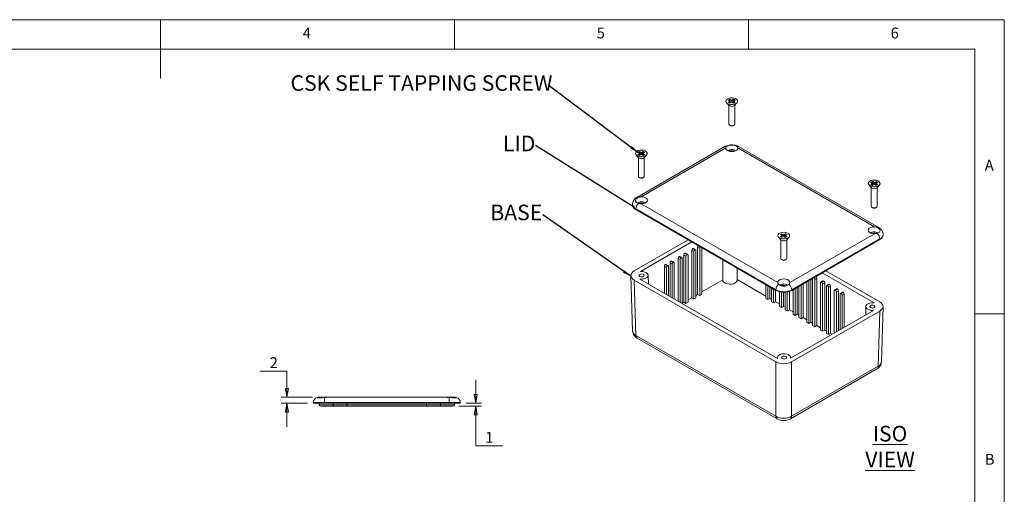
# Model space of a CAD drawing. Units: millimetres. Extents: x 5 to 292, y 5 to 205.
# Drawn here: x 125 to 292, y 124 to 205 of the extents above; entities that cross this region are included whole.
import ezdxf

# ---------------------------------------------------------------- set-up
doc = ezdxf.new("R2010")
doc.units = ezdxf.units.MM
doc.styles.add('SLDTEXTSTYLE0', font='TXT', dxfattribs={"width": 0.75})
doc.dimstyles.new('SLDDIMSTYLE3', dxfattribs={"dimtxt": 1.852083, "dimasz": 1.5, "dimexe": 0, "dimexo": 0.0625, "dimgap": 0.463021, "dimtad": 0, "dimtih": 1, "dimtoh": 1, "dimlfac": 2, "dimrnd": 1e-09, "dimzin": 12, "dimdsep": 46, "dimtxsty": 'SLDTEXTSTYLE0', "dimblk1": 'CLOSED', "dimblk2": 'CLOSED', "dimsah": 1, "dimcen": 0.09, "dimadec": 0, "dimazin": 3, "dimtfac": 1, "dimtmove": 0, "dimatfit": 0, "dimldrblk": 'CLOSED', "dimfxl": 0, "dimfrac": 2, "dimtolj": 1, "dimtzin": 12, "dimarcsym": 0})
doc.dimstyles.new('SLDDIMSTYLE5', dxfattribs={"dimtxt": 0, "dimasz": 1.5, "dimexe": 0, "dimexo": 0.0625, "dimgap": 0, "dimtad": 0, "dimtih": 1, "dimtoh": 1, "dimdec": 0, "dimrnd": 1e-09, "dimzin": 0, "dimdsep": 46, "dimtxsty": 'Standard', "dimsah": 1, "dimcen": 0.09, "dimadec": 0, "dimazin": 0, "dimtfac": 1.5, "dimtdec": 0, "dimtofl": 0, "dimtmove": 0, "dimatfit": 3, "dimfxl": 0, "dimfrac": 2, "dimtolj": 1, "dimtzin": 0, "dimarcsym": 0})
doc.dimstyles.new('SLDDIMSTYLE6', dxfattribs={"dimtxt": 0, "dimasz": 0.4, "dimexe": 0, "dimexo": 0.0625, "dimgap": 0, "dimtad": 0, "dimtih": 1, "dimtoh": 1, "dimdec": 0, "dimrnd": 1e-09, "dimzin": 0, "dimdsep": 46, "dimtxsty": 'Standard', "dimblk1": 'DOT', "dimblk2": 'DOT', "dimsah": 1, "dimcen": 0.09, "dimadec": 0, "dimazin": 0, "dimtfac": 0.4, "dimtdec": 0, "dimtofl": 0, "dimtmove": 0, "dimatfit": 3, "dimldrblk": 'DOT', "dimfxl": 0, "dimfrac": 2, "dimtolj": 1, "dimtzin": 0, "dimarcsym": 0})

# ---------------------------------------------------------------- blocks, each defined once
blk = doc.blocks.new('_CLOSED')
at = {"color": 0, "linetype": 'ByBlock', "lineweight": -2}
for p, q in [((-1, 0.166667), (0, 0)), ((-1, 0.166667), (-1, -0.166667)), ((0, 0), (-1, -0.166667)), ((0, 0), (-1, 0))]:
    blk.add_line(p, q, dxfattribs=at)
blk = doc.blocks.new('_D_18')
at = {"color": 7, "linetype": 'Continuous', "lineweight": 0}
for p, q in [((202.1, 139.78), (202.1, 143.78)), ((199.23, 139.28), (203.1, 139.28)), ((200.48, 139.78), (203.1, 139.78)), ((202.1, 132.51), (202.1, 139.28)), ((206.64, 132.51), (202.1, 132.51))]:
    blk.add_line(p, q, dxfattribs=at)
at = {"color": 7, "linetype": 'Continuous', "lineweight": 0, "xscale": 1.5, "yscale": 1.5}
for p, rotation in [((202.1, 139.78, -18.7), 270.0000000000006), ((202.1, 139.28, -18.7), 90.0000000000006)]:
    blk.add_blockref('_CLOSED', p, dxfattribs=dict(at, rotation=rotation))
at = {"color": 7, "linetype": 'Continuous', "lineweight": 0, "insert": (203.69, 134.9), "char_height": 1.85, "attachment_point": 1, "style": 'SLDTEXTSTYLE0'}
blk.add_mtext('1', dxfattribs=at)
blk = doc.blocks.new('_D_19')
at = {"color": 7, "linetype": 'Continuous', "lineweight": 0}
for p, q in [((165.45, 145.21), (169.99, 145.21)), ((169.99, 145.21), (169.99, 140.78)), ((174.35, 140.78), (168.99, 140.78)), ((173.48, 139.78), (168.99, 139.78)), ((169.99, 139.78), (169.99, 135.78))]:
    blk.add_line(p, q, dxfattribs=at)
at = {"color": 7, "linetype": 'Continuous', "lineweight": 0, "xscale": 1.5, "yscale": 1.5}
for p, rotation in [((169.99, 140.78, -18.7), 270.0000000000003), ((169.99, 139.78, -18.7), 90.00000000000031)]:
    blk.add_blockref('_CLOSED', p, dxfattribs=dict(at, rotation=rotation))
at = {"color": 7, "linetype": 'Continuous', "lineweight": 0, "insert": (167.04, 147.6), "char_height": 1.85, "attachment_point": 1, "style": 'SLDTEXTSTYLE0'}
blk.add_mtext('2', dxfattribs=at)
blk = doc.blocks.new('SW_NOTE_3')
at = {"color": 0, "linetype": 'Continuous', "lineweight": 0, "insert": (-4.5, 1.72), "char_height": 2.646, "attachment_point": 2, "style": 'SLDTEXTSTYLE0'}
blk.add_mtext('BASE', dxfattribs=at)
blk = doc.blocks.new('SW_NOTE_4')
at = {"color": 0, "linetype": 'Continuous', "lineweight": 0, "insert": (-2.77, 1.7), "char_height": 2.646, "attachment_point": 2, "style": 'SLDTEXTSTYLE0'}
blk.add_mtext('LID', dxfattribs=at)
blk = doc.blocks.new('_DOT')
at = {"color": 0, "linetype": 'ByBlock', "lineweight": -2}
blk.add_line((-0.5, 0), (-1, 0), dxfattribs=at)
at = {"color": 0, "linetype": 'ByBlock', "const_width": 0.5}
blk.add_lwpolyline([(-0.25, 0, 1), (0.25, 0, 1)], format="xyb", close=True, dxfattribs=at)
blk = doc.blocks.new('SW_NOTE_5')
at = {"color": 0, "linetype": 'Continuous', "lineweight": 0, "insert": (-21.52, 1.68), "char_height": 2.6458, "attachment_point": 2, "style": 'SLDTEXTSTYLE0'}
blk.add_mtext('CSK SELF TAPPING SCREW', dxfattribs=at)

msp = doc.modelspace()

# ---------------------------------------------------------------- linework, layer by layer
at = {"color": 7, "linetype": 'Continuous', "lineweight": 0}
for p, q in [((292, 205), (5, 205)), ((148.5, 205), (148.5, 195)), ((198.5, 205), (198.5, 200)), ((248.5, 200), (248.5, 205)), ((292, 77.25), (292, 205)), ((287, 200), (10, 200)), ((287, 60.25), (287, 200)), ((287, 155), (292, 155))]:
    msp.add_line(p, q, dxfattribs=at)
at = {"color": 7, "linetype": 'Continuous', "lineweight": 15}
for p, q in [((245.0763, 191.3176), (245.3414, 191.4707)), ((245.3856, 191.139), (245.0763, 191.3176)), ((245.3856, 191.139), (245.0763, 190.9604)), ((245.0763, 190.9604), (245.3414, 190.8074)), ((245.2531, 191.2155), (245.3414, 191.2665)), ((245.3856, 190.9349), (245.2531, 190.8584)), ((245.6508, 191.2921), (245.3414, 191.4707)), ((245.3414, 191.2665), (245.3414, 191.4707)), ((245.6508, 191.088), (245.3414, 191.2665)), ((245.3414, 190.8074), (245.6508, 190.9859)), ((245.3856, 190.9349), (245.3856, 191.139)), ((245.9602, 191.4707), (245.6508, 191.2921)), ((245.6508, 191.088), (245.6508, 191.2921)), ((245.9602, 191.2665), (245.6508, 191.088)), ((245.9602, 190.8074), (245.6508, 190.9859)), ((245.916, 191.139), (246.2253, 191.3176)), ((246.2253, 190.9604), (245.916, 191.139)), ((245.916, 191.139), (245.916, 190.9349)), ((246.0485, 190.8584), (245.916, 190.9349)), ((246.2253, 191.3176), (245.9602, 191.4707)), ((245.9602, 191.2665), (245.9602, 191.4707)), ((246.0485, 191.2155), (245.9602, 191.2665)), ((245.9602, 190.8074), (246.2253, 190.9604)), ((244.7688, 190.8669), (245.2098, 190.3906)), ((245.1508, 190.4543), (245.1508, 187.2604)), ((246.0918, 190.3906), (246.5328, 190.8669)), ((246.1508, 187.2604), (246.1508, 190.4543)), ((245.2972, 187.0564), (245.474, 186.9543)), ((245.8276, 186.9543), (246.0044, 187.0564)), ((244.4886, 183.415), (229.4979, 174.761)), ((229.6967, 182.4392), (229.9619, 182.5922)), ((230.2712, 182.4137), (229.9619, 182.5922)), ((229.9619, 182.3881), (229.9619, 182.5922)), ((244.6182, 183.1939), (230.2432, 174.8954)), ((230.5806, 182.5922), (230.2712, 182.4137)), ((230.8458, 182.4392), (230.5806, 182.5922)), ((230.5806, 182.3881), (230.5806, 182.5922)), ((269.8972, 169.7929), (246.6834, 183.1939)), ((270.6425, 169.6585), (246.813, 183.415)), ((229.3893, 181.9885), (229.8302, 181.5121)), ((230.0061, 182.2606), (229.6967, 182.4392)), ((230.0061, 182.2606), (229.6967, 182.082)), ((229.6967, 182.082), (229.9619, 181.9289)), ((229.7712, 181.5759), (229.7712, 178.382)), ((229.8735, 182.3371), (229.9619, 182.3881)), ((230.0061, 182.0564), (229.8735, 181.9799)), ((230.2712, 182.2095), (229.9619, 182.3881)), ((229.9619, 181.9289), (230.2712, 182.1075)), ((230.0061, 182.0564), (230.0061, 182.2606)), ((230.2712, 182.2095), (230.2712, 182.4137)), ((230.5806, 182.3881), (230.2712, 182.2095)), ((230.5806, 181.9289), (230.2712, 182.1075)), ((230.5364, 182.2606), (230.8458, 182.4392)), ((230.8458, 182.082), (230.5364, 182.2606)), ((230.5364, 182.2606), (230.5364, 182.0564)), ((230.6689, 181.9799), (230.5364, 182.0564)), ((230.6689, 182.3371), (230.5806, 182.3881)), ((230.5806, 181.9289), (230.8458, 182.082)), ((230.7122, 181.5121), (231.1532, 181.9885)), ((230.7712, 178.382), (230.7712, 181.5759)), ((229.9176, 178.1779), (230.0944, 178.0758)), ((230.448, 178.0758), (230.6248, 178.1779)), ((268.9872, 176.8859), (269.4282, 176.4096)), ((269.2947, 177.3366), (269.5598, 177.4897)), ((269.604, 177.158), (269.2947, 177.3366)), ((269.604, 177.158), (269.2947, 176.9794)), ((269.2947, 176.9794), (269.5598, 176.8264)), ((269.3692, 176.4733), (269.3692, 173.2795)), ((269.4715, 177.2346), (269.5598, 177.2856)), ((269.604, 176.9539), (269.4715, 176.8774)), ((269.8692, 177.3111), (269.5598, 177.4897)), ((269.5598, 177.2856), (269.5598, 177.4897)), ((269.8692, 177.107), (269.5598, 177.2856)), ((269.5598, 176.8264), (269.8692, 177.005)), ((269.604, 176.9539), (269.604, 177.158)), ((270.1786, 177.4897), (269.8692, 177.3111)), ((269.8692, 177.107), (269.8692, 177.3111)), ((270.1786, 177.2856), (269.8692, 177.107)), ((270.1786, 176.8264), (269.8692, 177.005)), ((270.1344, 177.158), (270.4437, 177.3366)), ((270.4437, 176.9794), (270.1344, 177.158)), ((270.1344, 177.158), (270.1344, 176.9539)), ((270.2669, 176.8774), (270.1344, 176.9539)), ((270.4437, 177.3366), (270.1786, 177.4897)), ((270.1786, 177.2856), (270.1786, 177.4897)), ((270.2669, 177.2346), (270.1786, 177.2856)), ((270.1786, 176.8264), (270.4437, 176.9794)), ((270.3102, 176.4096), (270.7512, 176.8859)), ((270.3692, 173.2795), (270.3692, 176.4733)), ((228.7601, 173.5848), (228.7601, 173.4828)), ((253.1461, 159.0528), (229.3166, 172.8092)), ((229.3166, 172.8092), (229.3166, 172.7072)), ((253.1461, 158.9507), (229.3166, 172.7072)), ((230.2432, 173.7032), (253.457, 160.3021)), ((269.5156, 173.0754), (269.6924, 172.9733)), ((270.046, 172.9733), (270.2228, 173.0754)), ((238.2279, 167.5628), (229.0513, 162.2653)), ((253.6077, 168.0075), (254.0487, 167.5311)), ((253.9151, 168.4582), (254.1803, 168.6113)), ((254.2245, 168.2796), (253.9151, 168.4582)), ((254.2245, 168.2796), (253.9151, 168.101)), ((253.9151, 168.101), (254.1803, 167.9479)), ((253.9896, 167.5949), (253.9896, 164.401)), ((254.0919, 168.3561), (254.1803, 168.4071)), ((254.2245, 168.0755), (254.0919, 167.9989)), ((254.4896, 168.4327), (254.1803, 168.6113)), ((254.1803, 168.4071), (254.1803, 168.6113)), ((254.4896, 168.2285), (254.1803, 168.4071)), ((254.1803, 167.9479), (254.4896, 168.1265)), ((254.2245, 168.0755), (254.2245, 168.2796)), ((254.799, 168.6113), (254.4896, 168.4327)), ((254.4896, 168.2285), (254.4896, 168.4327)), ((254.799, 168.4071), (254.4896, 168.2285)), ((254.799, 167.9479), (254.4896, 168.1265)), ((254.7548, 168.2796), (255.0642, 168.4582)), ((255.0642, 168.101), (254.7548, 168.2796)), ((254.7548, 168.2796), (254.7548, 168.0755)), ((254.8874, 167.9989), (254.7548, 168.0755)), ((255.0642, 168.4582), (254.799, 168.6113)), ((254.799, 168.4071), (254.799, 168.6113)), ((254.8874, 168.3561), (254.799, 168.4071)), ((254.799, 167.9479), (255.0642, 168.101)), ((254.9306, 167.5311), (255.3716, 168.0075)), ((254.9896, 164.401), (254.9896, 167.5949)), ((255.5223, 160.3021), (269.8972, 168.6006)), ((270.8238, 167.7067), (255.8331, 159.0528)), ((270.8238, 167.6046), (255.8331, 158.9507)), ((270.8238, 167.6046), (270.8238, 167.7067)), ((271.3803, 168.3802), (271.3803, 168.4823)), ((238.8643, 167.1954), (230.1355, 162.1564)), ((239.3752, 165.8574), (239.0217, 166.0615)), ((239.5002, 165.8698), (239.1467, 166.0739)), ((239.8348, 166.3268), (239.8348, 158.2839)), ((240.1884, 166.1227), (239.8348, 166.3268)), ((240.1884, 166.1227), (240.1884, 158.0798)), ((240.542, 166.2269), (240.542, 158.2839)), ((236.5114, 164.4082), (236.5114, 157.1424)), ((236.865, 164.2041), (236.5114, 164.4082)), ((237.0418, 164.5103), (236.6882, 164.7144)), ((237.1668, 164.5227), (236.8132, 164.7268)), ((236.865, 164.2041), (236.865, 156.9383)), ((237.2186, 164.4082), (237.2186, 156.7342)), ((237.5014, 164.9797), (237.5014, 156.9368)), ((237.8549, 164.7756), (237.5014, 164.9797)), ((237.6782, 165.2859), (238.0317, 165.0818)), ((238.1567, 165.0942), (237.8032, 165.2983)), ((237.8549, 164.7756), (237.8549, 156.7327)), ((238.2085, 164.9797), (238.2085, 156.9368)), ((238.8449, 165.7553), (238.8449, 157.7124)), ((239.1984, 165.5512), (238.8449, 165.7553)), ((239.1984, 165.5512), (239.1984, 157.5083)), ((239.552, 165.7553), (239.552, 157.7124)), ((244.1518, 164.143), (244.1152, 160.7221)), ((254.136, 164.197), (254.3128, 164.0949)), ((254.6664, 164.0949), (254.8432, 164.197)), ((234.178, 163.0612), (234.178, 158.4895)), ((234.5315, 162.857), (234.178, 163.0612)), ((234.7083, 163.1632), (234.3548, 163.3673)), ((234.8333, 163.1756), (234.4798, 163.3797)), ((234.5315, 162.857), (234.5315, 158.2854)), ((234.8851, 163.0612), (234.8851, 158.0813)), ((235.1679, 163.6326), (235.1679, 157.918)), ((235.5215, 163.4285), (235.1679, 163.6326)), ((235.3447, 163.9388), (235.6983, 163.7347)), ((235.8233, 163.7471), (235.4697, 163.9512)), ((235.5215, 163.4285), (235.5215, 157.7139)), ((235.875, 163.6326), (235.875, 157.5098)), ((246.5676, 160.7221), (246.5459, 162.761)), ((228.4951, 161.4707), (228.7796, 152.0603)), ((230.0229, 160.8882), (253.4475, 147.3654)), ((231.456, 160.0609), (231.4404, 161.5193)), ((246.5667, 160.8064), (251.4137, 158.0083)), ((259.1212, 153.5589), (259.1212, 160.8489)), ((259.404, 161.0121), (259.404, 152.9874)), ((260.1111, 161.0303), (259.7576, 160.8262)), ((259.7576, 160.8262), (259.7576, 152.7833)), ((260.1111, 152.9874), (260.1111, 161.0303)), ((269.8524, 156.8358), (261.011, 161.9398)), ((270.824, 157.0096), (261.6474, 162.3072)), ((229.0513, 160.7143), (253.1463, 146.8045)), ((229.0513, 160.7143), (229.3356, 151.3099)), ((240.542, 158.6921), (244.1156, 160.7551)), ((251.4137, 159.9508), (251.4137, 157.6001)), ((251.7673, 159.7467), (251.7673, 157.396)), ((252.1208, 157.6001), (252.1208, 159.5426)), ((252.4037, 159.3793), (252.4037, 157.0286)), ((252.7572, 159.1752), (252.7572, 156.8245)), ((254.4543, 159.693), (254.4543, 159.8475)), ((256.4342, 159.2977), (256.4342, 154.7019)), ((256.7877, 154.906), (256.7877, 159.5018)), ((257.0706, 159.6651), (257.0706, 154.3345)), ((257.4241, 159.8692), (257.4241, 154.1304)), ((257.7777, 154.3345), (257.7777, 160.0733)), ((258.4141, 160.4406), (258.4141, 153.5589)), ((258.7676, 160.6447), (258.7676, 153.3548)), ((260.7475, 160.2547), (260.7475, 152.2118)), ((261.1529, 160.5733), (260.7993, 160.3692)), ((260.9243, 160.3568), (261.2779, 160.5609)), ((261.4546, 160.2547), (261.1011, 160.0506)), ((261.1011, 160.0506), (261.1011, 152.0077)), ((261.4546, 152.2118), (261.4546, 160.2547)), ((261.7375, 159.6833), (261.7375, 151.6403)), ((262.1428, 160.0018), (261.7893, 159.7977)), ((261.9143, 159.7853), (262.2678, 159.9894)), ((262.4446, 159.6833), (262.091, 159.4792)), ((262.091, 159.4792), (262.091, 151.4362)), ((262.4446, 151.6403), (262.4446, 159.6833)), ((263.4863, 159.2262), (263.1328, 159.0221)), ((263.2578, 159.0098), (263.6113, 159.2139)), ((238.2085, 157.345), (238.8449, 157.7124)), ((239.1984, 157.5083), (238.8449, 157.7124)), ((239.552, 157.7124), (239.1984, 157.5083)), ((239.552, 158.1206), (239.8348, 158.2839)), ((240.1884, 158.0798), (239.8348, 158.2839)), ((240.542, 158.2839), (240.1884, 158.0798)), ((251.7673, 157.396), (251.4137, 157.6001)), ((252.1208, 157.6001), (251.7673, 157.396)), ((252.1208, 157.6001), (252.4037, 157.4368)), ((253.1108, 157.0286), (253.1108, 158.9711)), ((253.1461, 158.9507), (253.1461, 159.0528)), ((253.7472, 158.7167), (253.7472, 156.253)), ((254.1007, 158.6527), (254.1007, 156.0489)), ((254.4543, 156.253), (254.4543, 158.6296)), ((254.7371, 158.6388), (254.7371, 155.6816)), ((255.0907, 158.6858), (255.0907, 155.4775)), ((255.4442, 155.6816), (255.4442, 158.7779)), ((255.8331, 159.0528), (255.8331, 158.9507)), ((256.0806, 159.0936), (256.0806, 154.906)), ((263.081, 158.9077), (263.081, 151.7235)), ((263.7881, 158.9077), (263.4345, 158.7036)), ((263.4345, 158.7036), (263.4345, 151.9276)), ((263.7881, 152.1317), (263.7881, 158.9077)), ((264.0709, 158.3362), (264.0709, 152.295)), ((264.4763, 158.6548), (264.1227, 158.4507)), ((264.2477, 158.4383), (264.6013, 158.6424)), ((264.778, 158.3362), (264.4245, 158.1321)), ((264.4245, 158.1321), (264.4245, 152.4991)), ((264.778, 152.7032), (264.778, 158.3362)), ((237.2186, 156.7735), (237.5014, 156.9368)), ((237.8549, 156.7327), (237.5014, 156.9368)), ((238.2085, 156.9368), (237.8549, 156.7327)), ((252.7572, 156.8245), (252.4037, 157.0286)), ((253.1108, 157.0286), (252.7572, 156.8245)), ((253.1108, 157.0286), (253.7472, 156.6612)), ((254.1007, 156.0489), (253.7472, 156.253)), ((254.4543, 156.253), (254.1007, 156.0489)), ((254.4543, 156.253), (254.7371, 156.0898)), ((268.4349, 156.2127), (268.4198, 154.8056)), ((271.0957, 146.8047), (271.3802, 156.215)), ((255.0907, 155.4775), (254.7371, 155.6816)), ((255.4442, 155.6816), (255.0907, 155.4775)), ((255.4442, 155.6816), (256.0806, 155.3142)), ((255.6443, 147.4304), (269.7398, 155.5676)), ((255.8329, 146.8045), (270.824, 155.4587)), ((256.4342, 154.7019), (256.0806, 154.906)), ((256.7877, 154.906), (256.4342, 154.7019)), ((256.7877, 154.906), (257.0706, 154.7427)), ((257.4241, 154.1304), (257.0706, 154.3345)), ((257.7777, 154.3345), (257.4241, 154.1304)), ((257.7777, 154.3345), (258.4141, 153.9671)), ((270.5397, 146.0542), (270.824, 155.4587)), ((258.7676, 153.3548), (258.4141, 153.5589)), ((259.1212, 153.5589), (258.7676, 153.3548)), ((259.1212, 153.5589), (259.404, 153.3956)), ((259.7576, 152.7833), (259.404, 152.9874)), ((260.1111, 152.9874), (259.7576, 152.7833)), ((260.1111, 152.9874), (260.7475, 152.62)), ((229.3356, 151.3099), (253.1463, 137.5642)), ((229.5426, 150.8662), (253.3534, 137.1205)), ((261.1011, 152.0077), (260.7475, 152.2118)), ((261.4546, 152.2118), (261.1011, 152.0077)), ((261.4546, 152.2118), (261.7375, 152.0485)), ((262.091, 151.4362), (261.7375, 151.6403)), ((262.4446, 151.6403), (262.091, 151.4362)), ((262.4446, 151.6403), (262.6907, 151.4982)), ((253.4088, 147.5383), (253.4073, 147.3887)), ((255.6599, 147.4394), (255.6588, 147.5383)), ((253.1463, 137.5642), (253.1463, 146.8045)), ((255.8329, 146.8045), (255.8329, 137.5642)), ((255.8329, 137.5642), (270.5397, 146.0542)), ((255.6259, 137.1205), (270.3327, 145.6106)), ((175.3504, 140.7779), (176.8107, 140.7779)), ((176.3754, 140.7478), (176.3754, 139.9029)), ((176.8107, 140.7779), (197.14, 140.7779)), ((197.14, 140.7779), (198.6004, 140.7779)), ((197.5754, 140.7478), (197.5754, 139.9029)), ((176.3754, 139.9029), (174.4754, 139.9029)), ((174.4754, 139.7779), (174.4754, 139.9029)), ((176.3754, 139.7779), (174.4754, 139.7779)), ((175.4754, 139.5279), (175.4754, 139.7779)), ((175.4754, 139.5279), (177.8254, 139.5279)), ((177.8254, 139.2779), (175.7254, 139.2779)), ((176.3754, 139.9029), (176.3754, 139.7779)), ((197.5754, 139.9029), (176.3754, 139.9029)), ((197.5754, 139.7779), (176.3754, 139.7779)), ((177.8254, 139.7779), (177.8254, 139.5279)), ((177.8254, 139.5279), (177.8254, 139.2779)), ((177.8254, 139.5279), (177.8504, 139.5279)), ((178.1004, 139.2779), (177.8254, 139.2779)), ((177.8504, 139.5279), (177.8504, 139.7779)), ((177.8504, 139.5279), (180.2004, 139.5279)), ((180.2004, 139.2779), (178.1004, 139.2779)), ((180.2004, 139.7779), (180.2004, 139.5279)), ((180.2004, 139.5279), (193.7504, 139.5279)), ((180.2004, 139.5279), (180.2004, 139.2779)), ((193.7504, 139.2779), (180.2004, 139.2779)), ((193.7504, 139.5279), (193.7504, 139.7779)), ((193.7504, 139.5279), (196.1004, 139.5279)), ((193.7504, 139.5279), (193.7504, 139.2779)), ((195.8504, 139.2779), (193.7504, 139.2779)), ((196.1254, 139.2779), (195.8504, 139.2779)), ((196.1004, 139.7779), (196.1004, 139.5279)), ((196.1004, 139.5279), (196.1254, 139.5279)), ((196.1254, 139.5279), (196.1254, 139.7779)), ((196.1254, 139.2779), (196.1254, 139.5279)), ((196.1254, 139.5279), (198.4754, 139.5279)), ((198.2254, 139.2779), (196.1254, 139.2779)), ((197.5754, 139.7779), (197.5754, 139.9029)), ((199.4754, 139.9029), (197.5754, 139.9029)), ((199.4754, 139.7779), (197.5754, 139.7779)), ((198.4754, 139.7779), (198.4754, 139.5279)), ((199.4754, 139.9029), (199.4754, 139.7779))]:
    msp.add_line(p, q, dxfattribs=at)
at = {"color": 7, "linetype": 'Continuous', "lineweight": 15, "flags": 128}
for points in [[(246.3579, 190.7308), (246.09, 190.6204), (245.7745, 190.5662), (245.4456, 190.574), (245.1389, 190.6431), (244.8877, 190.7659), (244.7192, 190.9292), (244.6517, 191.1152), (244.6924, 191.3037), (244.837, 191.4745), (245.0697, 191.6088), (245.3655, 191.6923), (245.6921, 191.7158), (246.0143, 191.6768), (246.2971, 191.5795), (246.5099, 191.4345), (246.6295, 191.2575), (246.6431, 191.0676), (246.5492, 190.8855), (246.3579, 190.7308)], [(245.1508, 187.2604), (245.1889, 187.15), (245.2972, 187.0563), (245.4595, 186.9938), (245.6508, 186.9718), (245.8421, 186.9938), (246.0044, 187.0563)], [(246.0044, 187.0563), (246.1127, 187.15), (246.1508, 187.2604)], [(230.9783, 181.8524), (230.7104, 181.7419), (230.3949, 181.6877), (230.066, 181.6956), (229.7593, 181.7647), (229.5081, 181.8875), (229.3396, 182.0507), (229.2721, 182.2367), (229.3128, 182.4253), (229.4574, 182.596), (229.6902, 182.7304), (229.9859, 182.8139), (230.3126, 182.8374), (230.6347, 182.7984), (230.9175, 182.7011), (231.1303, 182.5561), (231.2499, 182.379), (231.2635, 182.1892), (231.1696, 182.007), (230.9783, 181.8524)], [(246.6834, 183.1939), (246.64, 183.0058), (246.4963, 182.8351), (246.267, 182.6991), (245.9753, 182.6116), (245.6508, 182.5814), (245.3263, 182.6116), (245.0346, 182.6991), (244.8053, 182.8351), (244.6616, 183.0058), (244.6182, 183.1939)], [(246.2175, 182.6791), (246.2051, 182.6979), (246.0751, 182.8103)], [(229.7712, 178.382), (229.8093, 178.2716), (229.9177, 178.1779), (230.0799, 178.1153), (230.2712, 178.0934), (230.4626, 178.1153), (230.6248, 178.1779)], [(230.6248, 178.1779), (230.7332, 178.2716), (230.7712, 178.382)], [(270.5763, 176.7498), (270.3084, 176.6394), (269.9929, 176.5852), (269.664, 176.593), (269.3573, 176.6621), (269.1061, 176.7849), (268.9376, 176.9482), (268.8701, 177.1342), (268.9108, 177.3228), (269.0554, 177.4935), (269.2881, 177.6279), (269.5839, 177.7113), (269.9105, 177.7348), (270.2327, 177.6958), (270.5155, 177.5985), (270.7283, 177.4535), (270.8479, 177.2765), (270.8615, 177.0866), (270.7676, 176.9045), (270.5763, 176.7498)], [(230.2432, 174.8954), (230.569, 174.8703), (230.8647, 174.7874), (231.1003, 174.655), (231.2519, 174.4867), (231.3042, 174.2993), (231.2519, 174.112), (231.1003, 173.9436), (230.8647, 173.8112), (230.569, 173.7283), (230.2432, 173.7032)], [(230.6955, 173.9318), (230.5008, 174.0069), (230.2712, 174.0333), (230.0416, 174.0069), (229.847, 173.9318), (229.7169, 173.8195), (229.7004, 173.7936)], [(230.8379, 173.8007), (230.8256, 173.8195), (230.6955, 173.9318)], [(269.3692, 173.2795), (269.4073, 173.169), (269.5157, 173.0754), (269.6779, 173.0128), (269.8692, 172.9908), (270.0605, 173.0128), (270.2228, 173.0754)], [(270.2228, 173.0754), (270.3311, 173.169), (270.3692, 173.2795)], [(269.8972, 168.6006), (269.5714, 168.6257), (269.2757, 168.7087), (269.0401, 168.841), (268.8885, 169.0094), (268.8362, 169.1968), (268.8885, 169.3841), (269.0401, 169.5525), (269.2757, 169.6849), (269.5714, 169.7678), (269.8972, 169.7929)], [(255.1967, 167.8714), (254.9288, 167.761), (254.6133, 167.7067), (254.2844, 167.7146), (253.9777, 167.7837), (253.7266, 167.9065), (253.558, 168.0697), (253.4905, 168.2557), (253.5312, 168.4443), (253.6758, 168.615), (253.9086, 168.7494), (254.2043, 168.8329), (254.531, 168.8564), (254.8531, 168.8174), (255.1359, 168.7201), (255.3487, 168.5751), (255.4684, 168.3981), (255.482, 168.2082), (255.388, 168.026), (255.1967, 167.8714)], [(270.4295, 168.7083), (270.4235, 168.7169), (270.2935, 168.8293)], [(253.9896, 164.401), (254.0277, 164.2906), (254.1361, 164.1969), (254.2983, 164.1344), (254.4896, 164.1124), (254.681, 164.1344), (254.8432, 164.1969)], [(254.8432, 164.1969), (254.9516, 164.2906), (254.9896, 164.401)], [(230.0149, 161.3418), (230.1528, 161.2886), (230.3154, 161.27), (230.4781, 161.2886), (230.6159, 161.3418), (230.7081, 161.4214), (230.7404, 161.5153), (230.7081, 161.6092), (230.6159, 161.6888), (230.4781, 161.742), (230.3154, 161.7607), (230.1528, 161.742), (230.0149, 161.6888), (229.9228, 161.6092), (229.8904, 161.5153), (229.9228, 161.4214), (230.0149, 161.3418)], [(230.1355, 162.1564), (230.4985, 162.1561), (230.8425, 162.0891), (231.1316, 161.9623), (231.3357, 161.789), (231.4335, 161.5872), (231.4149, 161.3778), (231.2818, 161.1829), (231.0481, 161.0225), (230.7381, 160.9134), (230.384, 160.8671), (230.0229, 160.8882)], [(253.457, 160.3021), (253.5005, 160.4902), (253.6441, 160.6609), (253.8734, 160.7969), (254.1651, 160.8845), (254.4896, 160.9147), (254.8142, 160.8845), (255.1059, 160.7969), (255.3351, 160.6609), (255.4788, 160.4902), (255.5223, 160.3021)], [(244.1152, 160.7221), (244.153, 160.5435), (244.297, 160.3469), (244.5359, 160.184), (244.8481, 160.0697), (245.2052, 160.0143), (245.5746, 160.0228), (245.9228, 160.0945), (246.2182, 160.2229), (246.4339, 160.3962), (246.5502, 160.5988), (246.5676, 160.7221)], [(254.9139, 159.9508), (254.7192, 160.0259), (254.4896, 160.0523), (254.26, 160.0259), (254.0654, 159.9508), (253.9353, 159.8385), (253.914, 159.8036)], [(255.0638, 159.8065), (255.044, 159.8385), (254.9139, 159.9508)], [(269.7398, 155.5676), (269.3768, 155.5679), (269.0328, 155.6349), (268.7437, 155.7617), (268.5396, 155.935), (268.4418, 156.1368), (268.4603, 156.3461), (268.5934, 156.5411), (268.8272, 156.7015), (269.1372, 156.8105), (269.4912, 156.8569), (269.8524, 156.8358)], [(269.2593, 156.0352), (269.3972, 155.982), (269.5598, 155.9633), (269.7225, 155.982), (269.8604, 156.0352), (269.9525, 156.1148), (269.9848, 156.2087), (269.9525, 156.3025), (269.8604, 156.3821), (269.7225, 156.4353), (269.5598, 156.454), (269.3972, 156.4353), (269.2593, 156.3821), (269.1672, 156.3025), (269.1348, 156.2087), (269.1672, 156.1148), (269.2593, 156.0352)], [(253.4475, 147.3654), (253.4109, 147.5739), (253.4912, 147.7783), (253.6801, 147.9573), (253.9579, 148.0922), (254.2957, 148.1691), (254.6583, 148.1798), (255.0079, 148.1233), (255.3081, 148.0055), (255.5277, 147.8386), (255.6438, 147.64), (255.6443, 147.4304)], [(254.2333, 147.3608), (254.3712, 147.3077), (254.5338, 147.289), (254.6965, 147.3077), (254.8343, 147.3608), (254.9265, 147.4404), (254.9588, 147.5343), (254.9265, 147.6282), (254.8343, 147.7078), (254.6965, 147.761), (254.5338, 147.7797), (254.3712, 147.761), (254.2333, 147.7078), (254.1412, 147.6282), (254.1088, 147.5343), (254.1412, 147.4404), (254.2333, 147.3608)]]:
    msp.add_lwpolyline(points, dxfattribs=at)
at = {"color": 7, "linetype": 'Continuous', "lineweight": 15}
for centre, radius, start, end in [((245.6508, 190.8951), 0.6701, 228.843252, 311.156748), ((245.6508, 187.2813), 0.3718, 241.604299, 298.390326), ((245.6564, 182.1644), 0.7697, 57.04545, 138.02936), ((245.6508, 181.7682), 0.9409, 65.613509, 114.386491), ((230.2712, 182.0166), 0.6701, 228.843252, 311.156748), ((230.2712, 178.4029), 0.3718, 241.604299, 298.390326), ((269.8692, 176.9141), 0.6701, 228.843252, 311.156748), ((229.711, 173.5776), 0.9556, 185.694799, 245.625342), ((230.6862, 172.739), 1.3714, 131.67597, 177.065517), ((230.2717, 172.8926), 0.9382, 65.569667, 115.221284), ((269.8692, 173.3003), 0.3718, 241.604299, 298.390326), ((254.4896, 168.0356), 0.6701, 228.843252, 311.156748), ((269.8748, 168.1834), 0.7697, 57.04545, 138.02936), ((269.8693, 167.7864), 0.9417, 65.868889, 114.373543), ((269.4542, 167.6365), 1.3714, 2.934483, 48.32403), ((270.4294, 168.475), 0.9556, 294.374658, 354.305201), ((239.2287, 165.7378), 0.3842, 122.605478, 177.394522), ((239.0949, 165.9593), 0.1257, 65.692881, 125.617577), ((239.5823, 165.5337), 0.3842, 122.605478, 177.394522), ((239.4442, 165.7728), 0.1092, 350.785963, 129.203285), ((240.2211, 166.3086), 0.3867, 136.591839, 177.302015), ((240.5747, 166.1045), 0.3867, 136.591839, 177.302015), ((236.8952, 164.3908), 0.3842, 122.605478, 177.394522), ((236.7615, 164.6122), 0.1257, 65.692881, 125.617577), ((237.2488, 164.1867), 0.3842, 122.605478, 177.394522), ((237.1108, 164.4257), 0.1092, 350.785963, 129.203285), ((237.8852, 164.9622), 0.3842, 122.605478, 177.394522), ((237.7514, 165.1837), 0.1257, 65.692881, 125.617577), ((238.2388, 164.7581), 0.3842, 122.605478, 177.394522), ((238.1007, 164.9972), 0.1092, 350.785963, 129.203285), ((234.5618, 163.0437), 0.3842, 122.605478, 177.394522), ((234.428, 163.2651), 0.1257, 65.692881, 125.617577), ((234.9153, 162.8396), 0.3842, 122.605478, 177.394522), ((234.7773, 163.0786), 0.1092, 350.785963, 129.203285), ((235.5517, 163.6152), 0.3842, 122.605478, 177.394522), ((235.4179, 163.8366), 0.1257, 65.692881, 125.617577), ((235.9053, 163.4111), 0.3842, 122.605478, 177.394522), ((235.7673, 163.6501), 0.1092, 350.785963, 129.203285), ((254.4896, 164.4219), 0.3718, 241.604299, 298.390326), ((259.37, 160.8075), 0.388, 2.773571, 54.387503), ((259.7235, 161.0116), 0.388, 2.773571, 54.387503), ((254.5157, 158.9826), 1.3714, 131.67597, 177.065517), ((254.4891, 158.925), 0.925, 62.660857, 116.535418), ((254.4635, 158.9826), 1.3714, 2.934483, 48.32403), ((260.8553, 160.2722), 0.1092, 50.796715, 189.214037), ((260.7173, 160.0332), 0.3842, 2.605478, 57.394522), ((261.2046, 160.4587), 0.1257, 54.382423, 114.307119), ((261.0708, 160.2373), 0.3842, 2.605478, 57.394522), ((261.8452, 159.7007), 0.1092, 50.796715, 189.214037), ((261.7072, 159.4617), 0.3842, 2.605478, 57.394522), ((262.1946, 159.8872), 0.1257, 54.382423, 114.307119), ((262.0608, 159.6658), 0.3842, 2.605478, 57.394522), ((263.5381, 159.1116), 0.1257, 54.382423, 114.307119), ((263.4043, 158.8902), 0.3842, 2.605478, 57.394522), ((254.4896, 161.6457), 2.9203, 242.609672, 297.390328), ((254.4896, 161.5437), 2.9203, 242.609672, 297.390328), ((263.1888, 158.9252), 0.1092, 50.796715, 189.214037), ((263.0507, 158.6861), 0.3842, 2.605478, 57.394522), ((264.1787, 158.3537), 0.1092, 50.796715, 189.214037), ((264.0407, 158.1146), 0.3842, 2.605478, 57.394522), ((264.528, 158.5402), 0.1257, 54.382423, 114.307119), ((264.3942, 158.3187), 0.3842, 2.605478, 57.394522), ((175.3504, 139.9029), 0.875, 105.081736, 180), ((198.6004, 139.9029), 0.875, 0, 74.918264), ((175.7254, 139.5279), 0.25, 180, 270), ((178.1004, 139.5279), 0.25, 180, 270), ((195.8504, 139.5279), 0.25, 270, 0), ((198.2254, 139.5279), 0.25, 270, 0)]:
    msp.add_arc(centre, radius, start, end, dxfattribs=at)
at = {"color": 8, "linetype": 'Continuous', "lineweight": 15}
for centre, radius, start, end in [((244.6559, 183.1051), 0.3522, 71.959599, 118.377209), ((246.6456, 183.1051), 0.3522, 61.622791, 108.040401), ((229.6653, 174.4511), 0.3522, 71.960689, 118.355108), ((229.7116, 173.6804), 0.9565, 185.875807, 245.609548), ((270.4751, 169.3486), 0.3522, 61.631875, 108.039953), ((270.448, 168.5635), 0.9356, 293.679992, 355.165276), ((229.8292, 151.2701), 0.4952, 175.392269, 234.641534), ((270.0461, 146.0144), 0.4952, 305.358466, 4.607731), ((253.64, 137.5244), 0.4953, 175.393586, 234.625987), ((255.34, 137.5243), 0.4946, 305.104213, 4.62923)]:
    msp.add_arc(centre, radius, start, end, dxfattribs=at)
at = {"color": 7, "linetype": 'Continuous', "lineweight": 15}
for centre, major_axis, ratio, start_param, end_param in [((230.3954, 161.4898), (1.9006, 0), 0.5771119, 2.35634678, 3.92683852), ((269.4799, 156.2342), (1.9006, 0), 0.5771119, 5.49793944, 7.06843118), ((254.4896, 147.5805), (1.9, 0), 0.57746357, 3.92714311, 5.49763485), ((254.4896, 138.3541), (1.9, 0), 0.58788392, 3.92714311, 5.49763485)]:
    msp.add_ellipse(centre, major_axis=major_axis, ratio=ratio, start_param=start_param, end_param=end_param, dxfattribs=at)
at = {"color": 8, "linetype": 'Continuous', "lineweight": 15}
for centre, major_axis, start_param, end_param in [((230.6793, 152.0996), (1.8999, 0.0302), 3.14985735, 3.91765808), ((269.196, 146.844), (1.8999, -0.0302), 5.50711988, 6.27492061)]:
    msp.add_ellipse(centre, major_axis=major_axis, ratio=0.57719957, start_param=start_param, end_param=end_param, dxfattribs=at)
at = {"color": 7, "linetype": 'Continuous', "lineweight": 15}
for points, knots in [([(246.813, 183.415), (246.7415, 183.4526), (246.5562, 183.5502), (246.2203, 183.6534), (245.8124, 183.7116), (245.3909, 183.7041), (244.9745, 183.6283), (244.6762, 183.5185), (244.5223, 183.4336), (244.4886, 183.415)], [0, 0, 0, 0, 0.10368604, 0.26855685, 0.43517932, 0.60297317, 0.77380803, 0.95046101, 1, 1, 1, 1]), ([(244.6182, 183.1939), (244.6352, 183.2571), (244.6592, 183.3459), (244.7413, 183.4189), (244.765, 183.44)], [0, 0, 0, 0, 0.71084267, 1, 1, 1, 1]), ([(244.765, 183.44), (244.8298, 183.4844), (244.9634, 183.5759), (245.2641, 183.6615), (245.6088, 183.6976), (245.9627, 183.6752), (246.2807, 183.5963), (246.458, 183.5043), (246.5282, 183.4468), (246.5366, 183.44)], [0, 0, 0, 0, 0.15287264, 0.31546775, 0.4804122, 0.64634636, 0.81238747, 0.97773668, 1, 1, 1, 1]), ([(246.5366, 183.44), (246.5895, 183.3886), (246.6659, 183.3143), (246.6793, 183.2223), (246.6834, 183.1939)], [0, 0, 0, 0, 0.69169343, 1, 1, 1, 1]), ([(229.4979, 174.761), (229.4269, 174.7161), (229.2588, 174.6097), (229.0408, 174.3933), (228.868, 174.1155), (228.7692, 173.8384), (228.7708, 173.6571), (228.7715, 173.582)], [0, 0, 0, 0, 0.17179273, 0.40651294, 0.6292695, 0.84649545, 1, 1, 1, 1]), ([(229.7744, 173.7634), (229.6876, 173.795), (229.5086, 173.8604), (229.3356, 174.0197), (229.2622, 174.2124), (229.3079, 174.4207), (229.4674, 174.6175), (229.6497, 174.733), (229.7611, 174.7804), (229.7744, 174.786)], [0, 0, 0, 0, 0.15287264, 0.31546775, 0.4804122, 0.64634636, 0.81238747, 0.97773668, 1, 1, 1, 1]), ([(229.7744, 174.786), (229.8774, 174.8247), (230.0263, 174.8805), (230.1921, 174.8919), (230.2432, 174.8954)], [0, 0, 0, 0, 0.69169343, 1, 1, 1, 1]), ([(230.2432, 173.7032), (230.1254, 173.7082), (229.9597, 173.7152), (229.8159, 173.7526), (229.7744, 173.7634)], [0, 0, 0, 0, 0.71084267, 1, 1, 1, 1]), ([(269.8972, 169.7929), (270.015, 169.7782), (270.1807, 169.7575), (270.3245, 169.7001), (270.3661, 169.6835)], [0, 0, 0, 0, 0.71084267, 1, 1, 1, 1]), ([(270.3661, 169.6835), (270.4528, 169.6404), (270.6318, 169.5516), (270.8049, 169.3636), (270.8782, 169.1584), (270.8325, 168.958), (270.6731, 168.7876), (270.4907, 168.6985), (270.3793, 168.6648), (270.3661, 168.6608)], [0, 0, 0, 0, 0.15287264, 0.31546775, 0.4804122, 0.64634636, 0.81238747, 0.97773668, 1, 1, 1, 1]), ([(271.3689, 168.4851), (271.3719, 168.5261), (271.3828, 168.6761), (271.3079, 168.9269), (271.1602, 169.2089), (270.9397, 169.4627), (270.7466, 169.5899), (270.6425, 169.6585)], [0, 0, 0, 0, 0.08470052, 0.30920791, 0.52590373, 0.74442831, 1, 1, 1, 1]), ([(270.3661, 168.6608), (270.2631, 168.6384), (270.1141, 168.6059), (269.9483, 168.6019), (269.8972, 168.6006)], [0, 0, 0, 0, 0.69169343, 1, 1, 1, 1]), ([(253.6039, 160.0069), (253.551, 160.0744), (253.4745, 160.1721), (253.4611, 160.2715), (253.457, 160.3021)], [0, 0, 0, 0, 0.69169343, 1, 1, 1, 1]), ([(255.3754, 160.0069), (255.3107, 159.9511), (255.177, 159.836), (254.8763, 159.7218), (254.5317, 159.6732), (254.1777, 159.7036), (253.8597, 159.8088), (253.6825, 159.9273), (253.6122, 159.9984), (253.6039, 160.0069)], [0, 0, 0, 0, 0.15287264, 0.315467753, 0.4804122, 0.64634636, 0.812387466, 0.977736682, 1, 1, 1, 1]), ([(255.5223, 160.3021), (255.5052, 160.2293), (255.4812, 160.1268), (255.3991, 160.0338), (255.3754, 160.0069)], [0, 0, 0, 0, 0.71084267, 1, 1, 1, 1]), ([(228.7879, 152.0589), (228.7861, 152.0338), (228.7763, 151.8962), (228.8476, 151.6538), (228.99, 151.36), (229.2002, 151.1099), (229.3946, 150.9548), (229.5162, 150.882), (229.5426, 150.8662)], [0, 0, 0, 0, 0.05083533, 0.27836124, 0.49635207, 0.71339115, 0.93780585, 1, 1, 1, 1]), ([(270.3327, 145.6106), (270.4092, 145.6593), (270.5833, 145.7702), (270.8071, 145.9967), (270.9821, 146.2821), (271.0823, 146.5592), (271.0832, 146.7382), (271.0836, 146.8078)], [0, 0, 0, 0, 0.18319771, 0.41674256, 0.64061632, 0.86039653, 1, 1, 1, 1]), ([(176.3754, 140.7478), (176.2682, 140.7408), (176.0471, 140.7264), (175.7126, 140.7089), (175.4153, 140.7012), (175.2039, 140.7062), (175.0971, 140.7183), (175.106, 140.7282), (175.1083, 140.7307)], [0, 0, 0, 0, 0.17598118, 0.36315428, 0.55303254, 0.74404979, 0.93518966, 1, 1, 1, 1]), ([(175.1227, 140.7478), (175.1423, 140.7531), (175.1703, 140.76), (175.2454, 140.7724), (175.2928, 140.7779), (175.3504, 140.7779)], [0, 0, 0, 0, 0.5, 0.5, 1, 1, 1, 1]), ([(176.8107, 140.7779), (176.7497, 140.7779), (176.6818, 140.7726), (176.5355, 140.7602), (176.4565, 140.7531), (176.3754, 140.7478)], [0, 0, 0, 0, 0.5, 0.5, 1, 1, 1, 1]), ([(197.5754, 140.7478), (197.4944, 140.7531), (197.4171, 140.76), (197.2705, 140.7724), (197.2008, 140.7779), (197.14, 140.7779)], [0, 0, 0, 0, 0.5, 0.5, 1, 1, 1, 1]), ([(198.8497, 140.7304), (198.8511, 140.7295), (198.8635, 140.7213), (198.7801, 140.7091), (198.595, 140.7012), (198.3106, 140.7061), (197.9735, 140.7222), (197.7191, 140.7384), (197.5906, 140.7468), (197.5754, 140.7478)], [0, 0, 0, 0, 0.02496577, 0.21211158, 0.40196009, 0.59294905, 0.7840601, 0.97437513, 1, 1, 1, 1]), ([(198.6004, 140.7779), (198.6582, 140.7779), (198.7044, 140.7726), (198.7796, 140.7602), (198.8084, 140.7531), (198.8281, 140.7478)], [0, 0, 0, 0, 0.5, 0.5, 1, 1, 1, 1]), ([(253.3534, 137.1205), (253.4294, 137.0807), (253.6194, 136.9812), (253.9604, 136.8796), (254.3681, 136.8258), (254.7907, 136.8403), (255.1958, 136.9238), (255.4699, 137.0332), (255.6037, 137.1081), (255.6259, 137.1205)], [0, 0, 0, 0, 0.11158001, 0.27888177, 0.44944283, 0.62238536, 0.79992764, 0.96682875, 1, 1, 1, 1])]:
    msp.add_open_spline(points, degree=3, knots=knots, dxfattribs=at)
msp.add_open_spline([(175.1127, 140.7448), (175.1157, 140.7458), (175.119, 140.7468), (175.1227, 140.7478)], degree=3, dxfattribs=at)

# ---------------------------------------------------------------- block references
at = {"color": 7, "linetype": 'Continuous', "lineweight": 0}
for name, p in [('SW_NOTE_5', (214.392, 193.8695)), ('SW_NOTE_4', (212.2548, 183.5771)), ('SW_NOTE_3', (213.4921, 171.8223))]:
    msp.add_blockref(name, p, dxfattribs=at)

# ---------------------------------------------------------------- texts
at = {"color": 7, "linetype": 'Continuous', "lineweight": 0, "style": 'SLDTEXTSTYLE0'}
for s, insert, char_height, attachment_point in [('4', (172.6667, 203.668), 1.8521, 1), ('5', (222.6667, 203.668), 1.8521, 1), ('6', (272.6667, 203.668), 1.8521, 1), ('A', (288.6667, 181.168), 1.8521, 1), ('\\LISO VIEW', (272.568, 135.9206), 2.64583, 2), ('B', (288.6667, 131.168), 1.8521, 1)]:
    msp.add_mtext(s, dxfattribs=dict(at, insert=insert, char_height=char_height, attachment_point=attachment_point))

# ---------------------------------------------------------------- dimensions: what is measured, and where the dimension line sits
at = {"color": 7, "linetype": 'Continuous', "lineweight": 0}
for base, p1, p2, picture, middle in [((169.9908, 140.7779), (174.4754, 139.7779), (175.3504, 140.7779), '_D_19', (169.9908, 146.6797)), ((202.1019, 139.7779), (198.2254, 139.2779), (199.4754, 139.7779), '_D_18', (202.1019, 133.9789))]:
    dim = msp.add_linear_dim(base=base, p1=p1, p2=p2, angle=90, dimstyle='SLDDIMSTYLE3', dxfattribs=at)
    dim.commit()
    dim.dimension.update_dxf_attribs({"geometry": picture, "text_midpoint": middle, "dimtype": 160})

# ---------------------------------------------------------------- leaders
for points, dimstyle in [([(229.6967, 182.4392), (214.392, 193.8695)], 'SLDDIMSTYLE5'), ([(228.9508, 173.2023), (212.2548, 183.5771)], 'SLDDIMSTYLE6'), ([(228.5151, 161.3298), (213.4921, 171.8223)], 'SLDDIMSTYLE5')]:
    msp.add_leader(points, dimstyle=dimstyle, dxfattribs=at)

doc.saveas('drawing.dxf')
